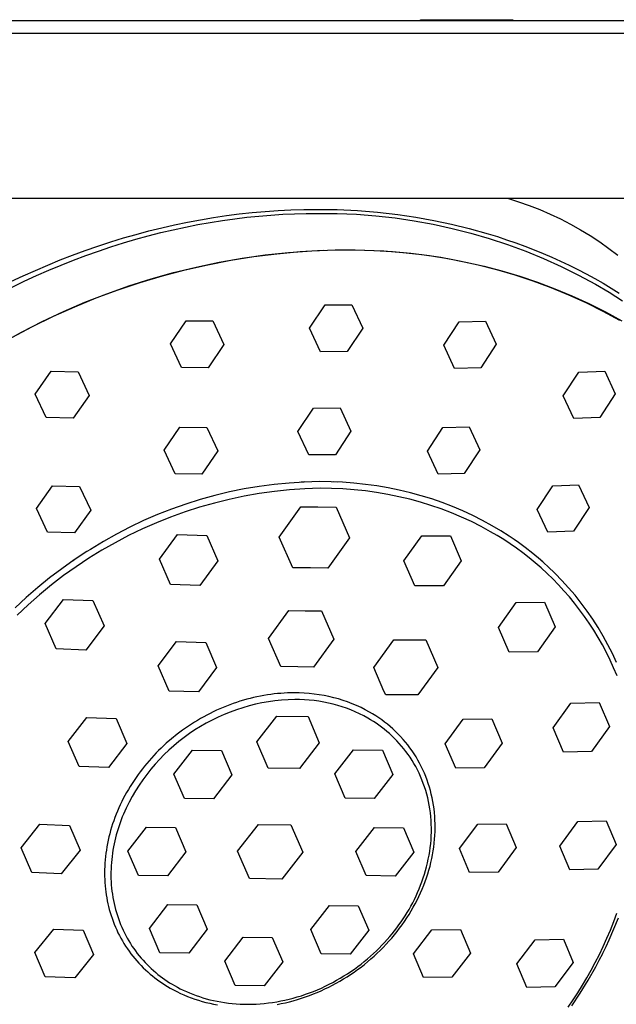
# Model space of a CAD drawing. Units: millimetres. Extents: x -560 to 455, y -1111 to 1182.
# Drawn here: x 379 to 425, y 997 to 1073 of the extents above; entities that cross this region are included whole.
import ezdxf

# ---------------------------------------------------------------- set-up
doc = ezdxf.new("R2010")
doc.units = ezdxf.units.MM
doc.header["$MEASUREMENT"] = 0
doc.layers.add('Default', color=7, linetype='Continuous', true_color=0x000000)

msp = doc.modelspace()

# ---------------------------------------------------------------- linework, layer by layer
at = {"layer": 'Default', "color": 7, "true_color": 0xffffff}
for p, q in [((225.907, 1073.165), (454.334, 1073.165)), ((410.029, 1073.165), (410.03, 1073.233)), ((410.03, 1073.233), (417.132, 1073.233)), ((417.132, 1073.233), (417.133, 1073.165)), ((455.334, 1072.165), (224.907, 1072.165)), ((224.907, 1059.465), (455.334, 1059.465)), ((416.736, 1059.465), (417.572, 1059.204)), ((417.572, 1059.204), (418.398, 1058.915)), ((418.398, 1058.915), (419.214, 1058.597)), ((393.083, 1057.815), (394.089, 1057.984)), ((394.089, 1057.984), (395.076, 1058.13)), ((395.076, 1058.13), (396.067, 1058.257)), ((395.715, 1057.888), (396.65, 1058.001)), ((396.067, 1058.257), (397.059, 1058.366)), ((396.65, 1058.001), (397.579, 1058.095)), ((397.059, 1058.366), (398.054, 1058.455)), ((397.579, 1058.095), (398.502, 1058.172)), ((398.054, 1058.455), (399.05, 1058.525)), ((398.502, 1058.172), (399.418, 1058.232)), ((399.05, 1058.525), (400.047, 1058.575)), ((399.418, 1058.232), (400.327, 1058.274)), ((400.047, 1058.575), (401.045, 1058.605)), ((400.327, 1058.274), (401.229, 1058.299)), ((401.045, 1058.605), (402.044, 1058.615)), ((401.229, 1058.299), (402.122, 1058.307)), ((402.044, 1058.615), (403.606, 1058.59)), ((402.122, 1058.307), (403.611, 1058.296)), ((403.606, 1058.59), (405.167, 1058.514)), ((403.611, 1058.296), (405.099, 1058.233)), ((405.099, 1058.233), (406.583, 1058.119)), ((405.167, 1058.514), (406.725, 1058.388)), ((406.583, 1058.119), (408.063, 1057.953)), ((406.725, 1058.388), (408.277, 1058.21)), ((408.277, 1058.21), (409.667, 1058.006)), ((409.667, 1058.006), (411.049, 1057.759)), ((419.214, 1058.597), (420.018, 1058.251)), ((420.018, 1058.251), (420.81, 1057.877)), ((390.089, 1057.195), (391.083, 1057.42)), ((390.974, 1057.045), (391.929, 1057.251)), ((391.083, 1057.42), (392.081, 1057.627)), ((391.929, 1057.251), (392.881, 1057.439)), ((392.081, 1057.627), (393.083, 1057.815)), ((392.881, 1057.439), (393.83, 1057.607)), ((393.83, 1057.607), (394.775, 1057.757)), ((394.775, 1057.757), (395.715, 1057.888)), ((408.063, 1057.953), (409.536, 1057.737)), ((409.536, 1057.737), (411.001, 1057.469)), ((411.001, 1057.469), (412.456, 1057.151)), ((411.049, 1057.759), (412.423, 1057.469)), ((412.423, 1057.469), (413.787, 1057.136)), ((420.81, 1057.877), (421.588, 1057.475)), ((421.588, 1057.475), (422.351, 1057.047)), ((387.134, 1056.407), (388.114, 1056.688)), ((388.095, 1056.311), (389.056, 1056.575)), ((388.114, 1056.688), (389.099, 1056.95)), ((389.056, 1056.575), (390.016, 1056.82)), ((389.099, 1056.95), (390.089, 1057.195)), ((390.016, 1056.82), (390.974, 1057.045)), ((412.456, 1057.151), (413.899, 1056.782)), ((413.787, 1057.136), (415.233, 1056.731)), ((413.899, 1056.782), (415.328, 1056.364)), ((415.233, 1056.731), (415.951, 1056.51)), ((415.951, 1056.51), (416.664, 1056.276)), ((422.351, 1057.047), (423.1, 1056.593)), ((423.1, 1056.593), (423.832, 1056.112)), ((384.197, 1055.447), (385.175, 1055.787)), ((385.175, 1055.787), (386.159, 1056.108)), ((385.212, 1055.403), (386.173, 1055.725)), ((386.159, 1056.108), (387.134, 1056.407)), ((386.173, 1055.725), (387.134, 1056.028)), ((387.134, 1056.028), (388.095, 1056.311)), ((415.328, 1056.364), (416.742, 1055.897)), ((416.664, 1056.276), (417.374, 1056.03)), ((416.742, 1055.897), (418.138, 1055.381)), ((417.374, 1056.03), (418.078, 1055.771)), ((418.078, 1055.771), (418.778, 1055.499)), ((423.832, 1056.112), (424.546, 1055.607)), ((382.26, 1054.714), (383.225, 1055.089)), ((383.225, 1055.089), (384.197, 1055.447)), ((383.296, 1054.701), (384.253, 1055.062)), ((384.253, 1055.062), (385.212, 1055.403)), ((395.406, 1054.689), (397.179, 1054.972)), ((396.284, 1054.847), (398.067, 1055.098)), ((397.179, 1054.972), (398.96, 1055.197)), ((398.067, 1055.098), (399.858, 1055.289)), ((398.96, 1055.197), (400.748, 1055.363)), ((399.858, 1055.289), (401.654, 1055.421)), ((400.748, 1055.363), (402.54, 1055.471)), ((401.654, 1055.421), (403.454, 1055.493)), ((403.454, 1055.493), (405.003, 1055.49)), ((405.003, 1055.49), (406.434, 1055.453)), ((405.741, 1055.47), (407.208, 1055.409)), ((406.434, 1055.453), (407.863, 1055.369)), ((407.208, 1055.409), (408.672, 1055.297)), ((407.863, 1055.369), (409.288, 1055.237)), ((408.672, 1055.297), (410.131, 1055.134)), ((409.288, 1055.237), (410.708, 1055.057)), ((410.131, 1055.134), (411.584, 1054.92)), ((410.708, 1055.057), (412.121, 1054.83)), ((418.138, 1055.381), (419.516, 1054.817)), ((418.778, 1055.499), (419.473, 1055.215)), ((419.473, 1055.215), (420.151, 1054.924)), ((424.546, 1055.607), (425.243, 1055.076)), ((380.352, 1053.912), (381.302, 1054.322)), ((381.302, 1054.322), (382.26, 1054.714)), ((381.39, 1053.922), (382.341, 1054.321)), ((382.341, 1054.321), (383.296, 1054.701)), ((391.893, 1053.949), (393.643, 1054.348)), ((392.747, 1054.167), (394.51, 1054.537)), ((393.643, 1054.348), (395.406, 1054.689)), ((394.51, 1054.537), (396.284, 1054.847)), ((411.584, 1054.92), (413.029, 1054.656)), ((412.121, 1054.83), (413.526, 1054.556)), ((413.029, 1054.656), (414.463, 1054.342)), ((413.526, 1054.556), (414.921, 1054.235)), ((414.463, 1054.342), (415.886, 1053.978)), ((414.921, 1054.235), (416.304, 1053.867)), ((419.516, 1054.817), (420.874, 1054.205)), ((420.151, 1054.924), (420.822, 1054.62)), ((420.822, 1054.62), (421.488, 1054.304)), ((420.874, 1054.205), (422.21, 1053.547)), ((421.488, 1054.304), (422.149, 1053.977)), ((378.473, 1053.041), (379.408, 1053.484)), ((379.408, 1053.484), (380.352, 1053.912)), ((379.501, 1053.067), (380.443, 1053.504)), ((380.443, 1053.504), (381.39, 1053.922)), ((388.436, 1052.98), (390.156, 1053.493)), ((389.263, 1053.254), (390.998, 1053.74)), ((390.156, 1053.493), (391.893, 1053.949)), ((390.998, 1053.74), (392.747, 1054.167)), ((415.886, 1053.978), (417.295, 1053.565)), ((416.304, 1053.867), (417.674, 1053.453)), ((417.295, 1053.565), (418.688, 1053.103)), ((417.674, 1053.453), (419.03, 1052.994)), ((422.149, 1053.977), (422.803, 1053.637)), ((422.21, 1053.547), (423.522, 1052.843)), ((422.803, 1053.637), (423.45, 1053.285)), ((378.564, 1052.611), (379.501, 1053.067)), ((385.848, 1052.11), (387.546, 1052.71)), ((386.733, 1052.411), (388.436, 1052.98)), ((387.546, 1052.71), (389.263, 1053.254)), ((418.688, 1053.103), (420.065, 1052.593)), ((419.03, 1052.994), (420.369, 1052.49)), ((423.45, 1053.285), (424.091, 1052.922)), ((423.522, 1052.843), (424.57, 1052.225)), ((424.091, 1052.922), (424.726, 1052.546)), ((384.171, 1051.454), (385.848, 1052.11)), ((385.049, 1051.786), (386.733, 1052.411)), ((420.065, 1052.593), (421.423, 1052.035)), ((420.369, 1052.49), (421.691, 1051.941)), ((421.423, 1052.035), (422.762, 1051.43)), ((421.691, 1051.941), (422.994, 1051.349)), ((424.57, 1052.225), (425.598, 1051.572)), ((424.726, 1052.546), (425.343, 1052.164)), ((382.517, 1050.742), (384.171, 1051.454)), ((383.388, 1051.106), (385.049, 1051.786)), ((401.484, 1049.444), (402.689, 1051.251)), ((402.689, 1051.251), (404.734, 1051.262)), ((404.734, 1051.262), (405.573, 1049.466)), ((422.762, 1051.43), (424.078, 1050.779)), ((422.994, 1051.349), (424.276, 1050.713)), ((380.887, 1049.975), (382.517, 1050.742)), ((381.749, 1050.372), (383.388, 1051.106)), ((424.078, 1050.779), (425.37, 1050.083)), ((424.276, 1050.713), (425.537, 1050.034)), ((379.284, 1049.155), (380.887, 1049.975)), ((380.136, 1049.584), (381.749, 1050.372)), ((390.754, 1048.24), (391.972, 1050.028)), ((391.972, 1050.028), (394.038, 1050.01)), ((394.038, 1050.01), (394.886, 1048.201)), ((411.818, 1048.136), (413.014, 1049.955)), ((413.014, 1049.955), (415.037, 1049.996)), ((415.037, 1049.996), (415.863, 1048.219)), ((377.709, 1048.282), (379.284, 1049.155)), ((378.549, 1048.744), (380.136, 1049.584)), ((402.327, 1047.644), (401.484, 1049.444)), ((405.573, 1049.466), (404.372, 1047.655)), ((391.605, 1046.429), (390.754, 1048.24)), ((394.886, 1048.201), (393.672, 1046.409)), ((412.648, 1046.355), (411.818, 1048.136)), ((415.863, 1048.219), (414.669, 1046.398)), ((404.372, 1047.655), (402.327, 1047.644)), ((380.328, 1044.373), (381.563, 1046.137)), ((381.563, 1046.137), (383.648, 1046.092)), ((383.648, 1046.092), (384.5, 1044.278)), ((393.672, 1046.409), (391.605, 1046.429)), ((414.669, 1046.398), (412.648, 1046.355)), ((421.03, 1044.247), (422.223, 1046.071)), ((422.223, 1046.071), (424.227, 1046.138)), ((424.227, 1046.138), (425.036, 1044.385)), ((381.18, 1042.559), (380.328, 1044.373)), ((425.036, 1044.385), (423.843, 1042.561)), ((384.5, 1044.278), (383.268, 1042.51)), ((421.842, 1042.49), (421.03, 1044.247)), ((400.579, 1041.494), (401.784, 1043.3)), ((401.784, 1043.3), (403.829, 1043.311)), ((403.829, 1043.311), (404.668, 1041.516)), ((383.268, 1042.51), (381.18, 1042.559)), ((423.843, 1042.561), (421.842, 1042.49)), ((390.268, 1040.042), (391.489, 1041.825)), ((391.489, 1041.825), (393.558, 1041.801)), ((393.558, 1041.801), (394.408, 1039.992)), ((401.422, 1039.693), (400.579, 1041.494)), ((404.668, 1041.516), (403.466, 1039.704)), ((410.556, 1039.973), (411.751, 1041.793)), ((411.751, 1041.793), (413.771, 1041.838)), ((413.771, 1041.838), (414.593, 1040.067)), ((391.119, 1038.229), (390.268, 1040.042)), ((394.408, 1039.992), (393.191, 1038.202)), ((411.383, 1038.195), (410.556, 1039.973)), ((414.593, 1040.067), (413.4, 1038.244)), ((403.466, 1039.704), (401.422, 1039.693)), ((413.4, 1038.244), (411.383, 1038.195)), ((393.191, 1038.202), (391.119, 1038.229)), ((399.907, 1037.52), (398.749, 1037.407)), ((401.069, 1037.593), (399.907, 1037.52)), ((401.107, 1037.603), (400.825, 1037.591)), ((402.232, 1037.625), (401.069, 1037.593)), ((402.25, 1037.625), (402.232, 1037.625)), ((403.135, 1037.614), (402.25, 1037.625)), ((404.019, 1037.574), (403.135, 1037.614)), ((403.628, 1037.593), (403.353, 1037.604)), ((404.901, 1037.508), (404.019, 1037.574)), ((405.78, 1037.413), (404.901, 1037.508)), ((380.428, 1035.555), (381.671, 1037.308)), ((381.671, 1037.308), (383.763, 1037.253)), ((383.763, 1037.253), (384.616, 1035.44)), ((395.307, 1036.829), (394.175, 1036.557)), ((396.447, 1037.061), (395.307, 1036.829)), ((397.595, 1037.254), (396.447, 1037.061)), ((398.749, 1037.407), (397.595, 1037.254)), ((398.77, 1036.868), (397.602, 1036.704)), ((399.942, 1036.991), (398.77, 1036.868)), ((401.119, 1037.074), (399.942, 1036.991)), ((402.297, 1037.117), (401.119, 1037.074)), ((403.17, 1037.105), (402.297, 1037.117)), ((404.042, 1037.067), (403.17, 1037.105)), ((404.913, 1037.001), (404.042, 1037.067)), ((405.781, 1036.907), (404.913, 1037.001)), ((406.657, 1037.291), (405.78, 1037.413)), ((406.645, 1036.787), (405.781, 1036.907)), ((407.506, 1036.64), (406.645, 1036.787)), ((407.529, 1037.142), (406.657, 1037.291)), ((408.396, 1036.966), (407.529, 1037.142)), ((409.257, 1036.762), (408.396, 1036.966)), ((410.079, 1036.54), (409.257, 1036.762)), ((419.023, 1035.468), (420.215, 1037.292)), ((420.215, 1037.292), (422.212, 1037.369)), ((422.212, 1037.369), (423.013, 1035.627)), ((393.053, 1036.246), (391.943, 1035.896)), ((394.142, 1035.974), (393.008, 1035.652)), ((394.175, 1036.557), (393.053, 1036.246)), ((395.287, 1036.257), (394.142, 1035.974)), ((396.441, 1036.501), (395.287, 1036.257)), ((397.602, 1036.704), (396.441, 1036.501)), ((408.361, 1036.466), (407.506, 1036.64)), ((409.211, 1036.265), (408.361, 1036.466)), ((410.023, 1036.046), (409.211, 1036.265)), ((410.826, 1035.799), (410.023, 1036.046)), ((410.893, 1036.29), (410.079, 1036.54)), ((411.699, 1036.012), (410.893, 1036.29)), ((412.494, 1035.708), (411.699, 1036.012)), ((381.28, 1033.743), (380.428, 1035.555)), ((384.616, 1035.44), (383.376, 1033.682)), ((390.846, 1035.508), (389.762, 1035.083)), ((391.886, 1035.291), (390.776, 1034.892)), ((391.943, 1035.896), (390.846, 1035.508)), ((393.008, 1035.652), (391.886, 1035.291)), ((399.14, 1033.358), (400.811, 1035.69)), ((400.811, 1035.69), (402.126, 1035.672)), ((402.126, 1035.672), (403.521, 1035.656)), ((403.521, 1035.656), (404.56, 1033.29)), ((411.621, 1035.525), (410.826, 1035.799)), ((412.406, 1035.224), (411.621, 1035.525)), ((413.181, 1034.898), (412.406, 1035.224)), ((413.279, 1035.377), (412.494, 1035.708)), ((414.052, 1035.019), (413.279, 1035.377)), ((419.827, 1033.722), (419.023, 1035.468)), ((423.013, 1035.627), (421.82, 1033.805)), ((388.695, 1034.62), (387.643, 1034.12)), ((389.681, 1034.455), (388.602, 1033.98)), ((389.762, 1035.083), (388.695, 1034.62)), ((390.776, 1034.892), (389.681, 1034.455)), ((413.944, 1034.545), (413.181, 1034.898)), ((414.695, 1034.167), (413.944, 1034.545)), ((414.813, 1034.636), (414.052, 1035.019)), ((415.561, 1034.227), (414.813, 1034.636)), ((383.376, 1033.682), (381.28, 1033.743)), ((387.643, 1034.12), (386.61, 1033.584)), ((388.602, 1033.98), (387.539, 1033.469)), ((415.432, 1033.763), (414.695, 1034.167)), ((415.938, 1033.466), (415.432, 1033.763)), ((416.213, 1033.84), (415.561, 1034.227)), ((416.853, 1033.433), (416.213, 1033.84)), ((421.82, 1033.805), (419.827, 1033.722)), ((385.596, 1033.013), (384.602, 1032.407)), ((386.495, 1032.921), (385.47, 1032.338)), ((386.61, 1033.584), (385.596, 1033.013)), ((387.539, 1033.469), (386.495, 1032.921)), ((389.909, 1031.643), (391.3, 1033.541)), ((391.3, 1033.541), (393.553, 1033.481)), ((393.553, 1033.481), (394.416, 1031.523)), ((400.179, 1030.992), (399.14, 1033.358)), ((404.56, 1033.29), (402.889, 1030.958)), ((408.751, 1031.525), (410.119, 1033.455)), ((410.119, 1033.455), (412.327, 1033.459)), ((412.327, 1033.459), (413.168, 1031.532)), ((416.439, 1033.154), (415.938, 1033.466)), ((416.935, 1032.827), (416.439, 1033.154)), ((417.479, 1033.005), (416.853, 1033.433)), ((417.476, 1033.006), (417.267, 1033.152)), ((418.092, 1032.557), (417.479, 1033.005)), ((384.327, 1032.233), (383.345, 1031.589)), ((384.602, 1032.407), (384.327, 1032.233)), ((385.47, 1032.338), (384.466, 1031.72)), ((417.425, 1032.486), (416.935, 1032.827)), ((417.91, 1032.13), (417.425, 1032.486)), ((418.691, 1032.087), (418.092, 1032.557)), ((383.345, 1031.589), (382.385, 1030.911)), ((383.336, 1031.578), (383.092, 1031.409)), ((384.466, 1031.72), (383.484, 1031.068)), ((390.771, 1029.685), (389.909, 1031.643)), ((394.416, 1031.523), (393.025, 1029.625)), ((409.591, 1029.599), (408.751, 1031.525)), ((413.168, 1031.532), (411.8, 1029.602)), ((418.388, 1031.759), (417.91, 1032.13)), ((418.858, 1031.373), (418.388, 1031.759)), ((419.276, 1031.597), (418.691, 1032.087)), ((419.456, 1031.438), (419.267, 1031.603)), ((419.845, 1031.087), (419.276, 1031.597)), ((382.385, 1030.911), (381.449, 1030.202)), ((383.484, 1031.068), (382.524, 1030.382)), ((401.554, 1030.974), (400.179, 1030.992)), ((402.889, 1030.958), (401.554, 1030.974)), ((419.321, 1030.972), (418.858, 1031.373)), ((419.775, 1030.556), (419.321, 1030.972)), ((420.395, 1030.558), (419.845, 1031.087)), ((381.449, 1030.202), (380.537, 1029.461)), ((382.524, 1030.382), (381.589, 1029.664)), ((420.22, 1030.126), (419.775, 1030.556)), ((420.656, 1029.681), (420.22, 1030.126)), ((420.928, 1030.011), (420.395, 1030.558)), ((421.442, 1029.446), (420.928, 1030.011)), ((380.537, 1029.461), (379.651, 1028.69)), ((381.589, 1029.664), (380.679, 1028.914)), ((393.025, 1029.625), (390.771, 1029.685)), ((411.8, 1029.602), (409.591, 1029.599)), ((421.081, 1029.221), (420.656, 1029.681)), ((421.495, 1028.747), (421.081, 1029.221)), ((421.936, 1028.865), (421.442, 1029.446)), ((379.651, 1028.69), (378.791, 1027.89)), ((380.679, 1028.914), (379.796, 1028.133)), ((381.106, 1026.685), (382.517, 1028.554)), ((382.517, 1028.554), (384.79, 1028.467)), ((384.79, 1028.467), (385.651, 1026.511)), ((421.897, 1028.259), (421.495, 1028.747)), ((422.41, 1028.267), (421.936, 1028.865)), ((379.796, 1028.133), (378.939, 1027.323)), ((398.305, 1025.545), (399.881, 1027.692)), ((399.881, 1027.692), (401.134, 1027.675)), ((401.134, 1027.675), (402.407, 1027.661)), ((402.407, 1027.661), (403.356, 1025.482)), ((416.036, 1026.384), (417.405, 1028.313)), ((417.405, 1028.313), (419.594, 1028.344)), ((419.594, 1028.344), (420.413, 1026.446)), ((422.288, 1027.757), (421.897, 1028.259)), ((422.666, 1027.241), (422.288, 1027.757)), ((422.864, 1027.653), (422.41, 1028.267)), ((423.297, 1027.024), (422.864, 1027.653)), ((423.031, 1026.711), (422.666, 1027.241)), ((423.709, 1026.381), (423.297, 1027.024)), ((381.967, 1024.729), (381.106, 1026.685)), ((385.651, 1026.511), (384.24, 1024.642)), ((416.856, 1024.486), (416.036, 1026.384)), ((420.413, 1026.446), (419.044, 1024.517)), ((423.381, 1026.169), (423.031, 1026.711)), ((423.718, 1025.613), (423.381, 1026.169)), ((424.099, 1025.725), (423.709, 1026.381)), ((399.254, 1023.366), (398.305, 1025.545)), ((403.356, 1025.482), (401.78, 1023.334)), ((406.424, 1023.308), (407.972, 1025.434)), ((407.972, 1025.434), (409.904, 1025.434)), ((409.904, 1025.434), (410.44, 1025.434)), ((410.44, 1025.434), (411.36, 1023.309)), ((424.039, 1025.045), (423.718, 1025.613)), ((424.466, 1025.056), (424.099, 1025.725)), ((384.24, 1024.642), (381.967, 1024.729)), ((389.819, 1023.42), (391.226, 1025.296)), ((391.226, 1025.296), (393.477, 1025.239)), ((393.477, 1025.239), (394.321, 1023.307)), ((424.346, 1024.465), (424.039, 1025.045)), ((424.81, 1024.374), (424.466, 1025.056)), ((419.044, 1024.517), (416.856, 1024.486)), ((424.636, 1023.874), (424.346, 1024.465)), ((424.91, 1023.271), (424.636, 1023.874)), ((425.131, 1023.682), (424.81, 1024.374)), ((390.663, 1021.488), (389.819, 1023.42)), ((394.321, 1023.307), (392.914, 1021.432)), ((400.563, 1023.348), (399.254, 1023.366)), ((401.78, 1023.334), (400.563, 1023.348)), ((407.214, 1021.482), (406.424, 1023.308)), ((411.36, 1023.309), (409.811, 1021.182)), ((425.168, 1022.657), (424.91, 1023.271)), ((392.914, 1021.432), (390.663, 1021.488)), ((396.377, 1020.777), (396.117, 1020.698)), ((396.638, 1020.851), (396.377, 1020.777)), ((396.9, 1020.92), (396.638, 1020.851)), ((397.164, 1020.984), (396.9, 1020.92)), ((397.429, 1021.043), (397.164, 1020.984)), ((397.695, 1021.097), (397.429, 1021.043)), ((397.962, 1021.146), (397.695, 1021.097)), ((398.23, 1021.189), (397.962, 1021.146)), ((398.486, 1021.226), (398.23, 1021.189)), ((398.743, 1021.258), (398.486, 1021.226)), ((399, 1021.285), (398.743, 1021.258)), ((399.318, 1020.782), (398.813, 1020.729)), ((399.257, 1021.308), (399, 1021.285)), ((399.515, 1021.325), (399.257, 1021.308)), ((399.826, 1020.819), (399.318, 1020.782)), ((399.774, 1021.338), (399.515, 1021.325)), ((400.032, 1021.346), (399.774, 1021.338)), ((400.334, 1020.838), (399.826, 1020.819)), ((400.291, 1021.349), (400.032, 1021.346)), ((400.677, 1021.344), (400.291, 1021.349)), ((400.708, 1020.833), (400.334, 1020.838)), ((401.063, 1021.327), (400.677, 1021.344)), ((401.082, 1020.816), (400.708, 1020.833)), ((401.448, 1021.298), (401.063, 1021.327)), ((401.455, 1020.788), (401.082, 1020.816)), ((401.832, 1021.256), (401.448, 1021.298)), ((401.828, 1020.748), (401.455, 1020.788)), ((402.214, 1021.203), (401.832, 1021.256)), ((402.595, 1021.138), (402.214, 1021.203)), ((402.974, 1021.061), (402.595, 1021.138)), ((403.349, 1020.972), (402.974, 1021.061)), ((403.708, 1020.875), (403.349, 1020.972)), ((404.064, 1020.766), (403.708, 1020.875)), ((407.343, 1021.182), (407.214, 1021.482)), ((409.811, 1021.182), (407.343, 1021.182)), ((394.562, 1020.116), (394.31, 1020.002)), ((394.817, 1020.224), (394.562, 1020.116)), ((395.073, 1020.329), (394.817, 1020.224)), ((395.332, 1020.428), (395.073, 1020.329)), ((395.592, 1020.523), (395.332, 1020.428)), ((395.845, 1020.043), (395.367, 1019.869)), ((395.854, 1020.613), (395.592, 1020.523)), ((396.329, 1020.2), (395.845, 1020.043)), ((396.117, 1020.698), (395.854, 1020.613)), ((396.818, 1020.34), (396.329, 1020.2)), ((397.311, 1020.463), (396.818, 1020.34)), ((397.809, 1020.569), (397.311, 1020.463)), ((398.309, 1020.657), (397.809, 1020.569)), ((398.813, 1020.729), (398.309, 1020.657)), ((402.198, 1020.696), (401.828, 1020.748)), ((402.567, 1020.633), (402.198, 1020.696)), ((402.934, 1020.558), (402.567, 1020.633)), ((403.299, 1020.472), (402.934, 1020.558)), ((403.646, 1020.378), (403.299, 1020.472)), ((403.991, 1020.272), (403.646, 1020.378)), ((404.332, 1020.155), (403.991, 1020.272)), ((404.415, 1020.645), (404.064, 1020.766)), ((404.669, 1020.026), (404.332, 1020.155)), ((404.763, 1020.512), (404.415, 1020.645)), ((405.001, 1019.886), (404.669, 1020.026)), ((405.105, 1020.367), (404.763, 1020.512)), ((405.443, 1020.211), (405.105, 1020.367)), ((405.775, 1020.044), (405.443, 1020.211)), ((406.102, 1019.866), (405.775, 1020.044)), ((420.243, 1018.642), (421.622, 1020.556)), ((421.622, 1020.556), (423.797, 1020.606)), ((423.797, 1020.606), (424.593, 1018.74)), ((382.881, 1017.591), (384.308, 1019.439)), ((384.308, 1019.439), (386.573, 1019.362)), ((386.573, 1019.362), (387.412, 1017.438)), ((393.08, 1019.367), (392.841, 1019.227)), ((393.321, 1019.503), (393.08, 1019.367)), ((393.565, 1019.634), (393.321, 1019.503)), ((393.811, 1019.761), (393.565, 1019.634)), ((394.059, 1019.884), (393.811, 1019.761)), ((394.431, 1019.473), (393.973, 1019.251)), ((394.31, 1020.002), (394.059, 1019.884)), ((394.896, 1019.679), (394.431, 1019.473)), ((395.367, 1019.869), (394.896, 1019.679)), ((397.419, 1017.563), (398.959, 1019.557)), ((398.959, 1019.557), (401.365, 1019.528)), ((401.365, 1019.528), (402.231, 1017.505)), ((405.328, 1019.735), (405.001, 1019.886)), ((405.65, 1019.572), (405.328, 1019.735)), ((405.966, 1019.399), (405.65, 1019.572)), ((406.183, 1019.272), (405.966, 1019.399)), ((406.341, 1019.725), (406.102, 1019.866)), ((406.398, 1019.138), (406.183, 1019.272)), ((406.577, 1019.578), (406.341, 1019.725)), ((406.808, 1019.424), (406.577, 1019.578)), ((407.035, 1019.264), (406.808, 1019.424)), ((407.258, 1019.098), (407.035, 1019.264)), ((411.935, 1017.414), (413.326, 1019.311)), ((413.326, 1019.311), (415.522, 1019.332)), ((415.522, 1019.332), (416.325, 1017.456)), ((392.14, 1018.782), (391.698, 1018.473)), ((392.371, 1018.934), (392.14, 1018.782)), ((392.605, 1019.083), (392.371, 1018.934)), ((392.841, 1019.227), (392.605, 1019.083)), ((393.083, 1018.76), (392.651, 1018.492)), ((393.524, 1019.014), (393.083, 1018.76)), ((393.973, 1019.251), (393.524, 1019.014)), ((406.611, 1018.998), (406.398, 1019.138)), ((406.821, 1018.852), (406.611, 1018.998)), ((407.029, 1018.699), (406.821, 1018.852)), ((407.234, 1018.54), (407.029, 1018.699)), ((407.435, 1018.374), (407.234, 1018.54)), ((407.476, 1018.926), (407.258, 1019.098)), ((407.689, 1018.748), (407.476, 1018.926)), ((407.897, 1018.563), (407.689, 1018.748)), ((408.103, 1018.371), (407.897, 1018.563)), ((421.039, 1016.776), (420.243, 1018.642)), ((424.593, 1018.74), (423.214, 1016.826)), ((390.847, 1017.81), (390.439, 1017.457)), ((391.267, 1018.149), (390.847, 1017.81)), ((391.698, 1018.473), (391.267, 1018.149)), ((391.816, 1017.912), (391.414, 1017.6)), ((392.228, 1018.209), (391.816, 1017.912)), ((392.651, 1018.492), (392.228, 1018.209)), ((407.634, 1018.203), (407.435, 1018.374)), ((407.828, 1018.024), (407.634, 1018.203)), ((408.019, 1017.84), (407.828, 1018.024)), ((408.206, 1017.649), (408.019, 1017.84)), ((408.302, 1018.174), (408.103, 1018.371)), ((408.496, 1017.97), (408.302, 1018.174)), ((408.684, 1017.762), (408.496, 1017.97)), ((408.866, 1017.548), (408.684, 1017.762)), ((383.719, 1015.667), (382.881, 1017.591)), ((387.412, 1017.438), (385.984, 1015.591)), ((390.044, 1017.091), (389.852, 1016.902)), ((390.439, 1017.457), (390.044, 1017.091)), ((391.023, 1017.275), (390.644, 1016.936)), ((391.414, 1017.6), (391.023, 1017.275)), ((398.286, 1015.54), (397.419, 1017.563)), ((402.231, 1017.505), (400.692, 1015.511)), ((408.388, 1017.452), (408.206, 1017.649)), ((408.566, 1017.249), (408.388, 1017.452)), ((408.739, 1017.039), (408.566, 1017.249)), ((408.906, 1016.824), (408.739, 1017.039)), ((409.042, 1017.328), (408.866, 1017.548)), ((409.212, 1017.104), (409.042, 1017.328)), ((409.375, 1016.876), (409.212, 1017.104)), ((412.738, 1015.538), (411.935, 1017.414)), ((416.325, 1017.456), (414.934, 1015.559)), ((389.294, 1016.317), (389.115, 1016.115)), ((389.476, 1016.515), (389.294, 1016.317)), ((389.662, 1016.71), (389.476, 1016.515)), ((389.921, 1016.221), (389.579, 1015.845)), ((389.852, 1016.902), (389.662, 1016.71)), ((390.276, 1016.585), (389.921, 1016.221)), ((390.644, 1016.936), (390.276, 1016.585)), ((391.033, 1015.072), (392.46, 1016.92)), ((392.46, 1016.92), (394.69, 1016.893)), ((394.69, 1016.893), (395.494, 1015.017)), ((403.432, 1015.109), (404.859, 1016.957)), ((404.859, 1016.957), (407.089, 1016.93)), ((407.089, 1016.93), (407.892, 1015.055)), ((409.068, 1016.603), (408.906, 1016.824)), ((409.224, 1016.376), (409.068, 1016.603)), ((409.375, 1016.143), (409.224, 1016.376)), ((409.531, 1016.642), (409.375, 1016.876)), ((409.681, 1016.404), (409.531, 1016.642)), ((409.824, 1016.161), (409.681, 1016.404)), ((423.214, 1016.826), (421.039, 1016.776)), ((385.984, 1015.591), (383.719, 1015.667)), ((388.595, 1015.485), (388.428, 1015.268)), ((388.765, 1015.699), (388.595, 1015.485)), ((388.939, 1015.91), (388.765, 1015.699)), ((389.115, 1016.115), (388.939, 1015.91)), ((389.579, 1015.845), (389.25, 1015.457)), ((400.692, 1015.511), (398.286, 1015.54)), ((409.519, 1015.905), (409.375, 1016.143)), ((409.657, 1015.661), (409.519, 1015.905)), ((409.788, 1015.412), (409.657, 1015.661)), ((409.96, 1015.915), (409.824, 1016.161)), ((410.088, 1015.665), (409.96, 1015.915)), ((410.21, 1015.411), (410.088, 1015.665)), ((414.934, 1015.559), (412.738, 1015.538)), ((388.107, 1014.824), (387.953, 1014.598)), ((388.266, 1015.048), (388.107, 1014.824)), ((388.428, 1015.268), (388.266, 1015.048)), ((388.934, 1015.059), (388.633, 1014.649)), ((389.25, 1015.457), (388.934, 1015.059)), ((391.836, 1013.197), (391.033, 1015.072)), ((395.494, 1015.017), (394.066, 1013.169)), ((404.235, 1013.234), (403.432, 1015.109)), ((407.892, 1015.055), (406.465, 1013.207)), ((409.913, 1015.159), (409.788, 1015.412)), ((410.03, 1014.9), (409.913, 1015.159)), ((410.141, 1014.637), (410.03, 1014.9)), ((410.325, 1015.154), (410.21, 1015.411)), ((410.432, 1014.894), (410.325, 1015.154)), ((410.533, 1014.627), (410.432, 1014.894)), ((387.658, 1014.138), (387.519, 1013.907)), ((387.803, 1014.369), (387.658, 1014.138)), ((387.953, 1014.598), (387.803, 1014.369)), ((388.346, 1014.23), (388.073, 1013.8)), ((388.633, 1014.649), (388.346, 1014.23)), ((410.244, 1014.37), (410.141, 1014.637)), ((410.339, 1014.098), (410.244, 1014.37)), ((410.427, 1013.823), (410.339, 1014.098)), ((410.626, 1014.358), (410.533, 1014.627)), ((410.712, 1014.086), (410.626, 1014.358)), ((410.79, 1013.811), (410.712, 1014.086)), ((387.13, 1013.202), (387.01, 1012.962)), ((387.255, 1013.44), (387.13, 1013.202)), ((387.385, 1013.675), (387.255, 1013.44)), ((387.519, 1013.907), (387.385, 1013.675)), ((387.816, 1013.362), (387.574, 1012.915)), ((388.073, 1013.8), (387.816, 1013.362)), ((394.066, 1013.169), (391.836, 1013.197)), ((406.465, 1013.207), (404.235, 1013.234)), ((410.507, 1013.544), (410.427, 1013.823)), ((410.58, 1013.262), (410.507, 1013.544)), ((410.644, 1012.976), (410.58, 1013.262)), ((410.861, 1013.535), (410.79, 1013.811)), ((410.924, 1013.256), (410.861, 1013.535)), ((410.979, 1012.976), (410.924, 1013.256)), ((386.782, 1012.475), (386.676, 1012.229)), ((386.894, 1012.72), (386.782, 1012.475)), ((387.01, 1012.962), (386.894, 1012.72)), ((387.347, 1012.459), (387.136, 1011.997)), ((387.574, 1012.915), (387.347, 1012.459)), ((410.7, 1012.688), (410.644, 1012.976)), ((410.748, 1012.398), (410.7, 1012.688)), ((411.027, 1012.695), (410.979, 1012.976)), ((411.068, 1012.406), (411.027, 1012.695)), ((386.482, 1011.741), (386.393, 1011.494)), ((386.577, 1011.986), (386.482, 1011.741)), ((386.676, 1012.229), (386.577, 1011.986)), ((387.047, 1011.777), (386.96, 1011.555)), ((387.136, 1011.997), (387.047, 1011.777)), ((410.788, 1012.105), (410.748, 1012.398)), ((410.82, 1011.81), (410.788, 1012.105)), ((410.843, 1011.514), (410.82, 1011.81)), ((411.101, 1012.115), (411.068, 1012.406)), ((411.126, 1011.824), (411.101, 1012.115)), ((411.144, 1011.532), (411.126, 1011.824)), ((379.252, 1009.395), (380.7, 1011.214)), ((380.7, 1011.214), (382.971, 1011.13)), ((382.971, 1011.13), (383.794, 1009.227)), ((386.228, 1010.996), (386.154, 1010.744)), ((386.308, 1011.246), (386.228, 1010.996)), ((386.393, 1011.494), (386.308, 1011.246)), ((386.8, 1011.105), (386.726, 1010.876)), ((386.878, 1011.331), (386.8, 1011.105)), ((386.96, 1011.555), (386.878, 1011.331)), ((387.488, 1009.142), (388.915, 1010.99)), ((388.915, 1010.99), (391.145, 1010.962)), ((391.145, 1010.962), (391.948, 1009.087)), ((395.936, 1009.133), (397.54, 1011.21)), ((397.54, 1011.21), (400.046, 1011.179)), ((400.046, 1011.179), (400.948, 1009.072)), ((405.05, 1009.13), (406.477, 1010.978)), ((406.477, 1010.978), (408.707, 1010.951)), ((408.707, 1010.951), (409.51, 1009.076)), ((410.858, 1011.216), (410.843, 1011.514)), ((410.865, 1010.917), (410.858, 1011.216)), ((410.864, 1010.618), (410.865, 1010.917)), ((411.153, 1011.24), (411.144, 1011.532)), ((411.15, 1010.655), (411.156, 1010.948)), ((411.156, 1010.948), (411.153, 1011.24)), ((413.031, 1009.354), (414.437, 1011.231)), ((414.437, 1011.231), (416.626, 1011.261)), ((416.626, 1011.261), (417.41, 1009.413)), ((420.755, 1009.533), (422.151, 1011.424)), ((422.151, 1011.424), (424.322, 1011.48)), ((424.322, 1011.48), (425.096, 1009.646)), ((386.02, 1010.236), (385.963, 1009.987)), ((386.084, 1010.491), (386.02, 1010.236)), ((386.154, 1010.744), (386.084, 1010.491)), ((386.529, 1010.179), (386.472, 1009.943)), ((386.59, 1010.413), (386.529, 1010.179)), ((386.656, 1010.646), (386.59, 1010.413)), ((386.726, 1010.876), (386.656, 1010.646)), ((410.837, 1010.018), (410.854, 1010.318)), ((410.854, 1010.318), (410.864, 1010.618)), ((411.116, 1010.063), (411.137, 1010.363)), ((411.137, 1010.363), (411.15, 1010.655)), ((380.075, 1007.492), (379.252, 1009.395)), ((385.863, 1009.485), (385.822, 1009.233)), ((385.91, 1009.737), (385.863, 1009.485)), ((385.963, 1009.987), (385.91, 1009.737)), ((386.372, 1009.467), (386.33, 1009.227)), ((386.42, 1009.706), (386.372, 1009.467)), ((386.472, 1009.943), (386.42, 1009.706)), ((410.736, 1009.12), (410.777, 1009.419)), ((410.777, 1009.419), (410.811, 1009.718)), ((410.811, 1009.718), (410.837, 1010.018)), ((411.007, 1009.166), (411.051, 1009.464)), ((411.051, 1009.464), (411.088, 1009.763)), ((411.088, 1009.763), (411.116, 1010.063)), ((417.41, 1009.413), (416.003, 1007.536)), ((421.529, 1007.699), (420.755, 1009.533)), ((425.096, 1009.646), (423.699, 1007.755)), ((383.794, 1009.227), (382.346, 1007.408)), ((385.754, 1008.726), (385.729, 1008.471)), ((385.785, 1008.979), (385.754, 1008.726)), ((385.822, 1009.233), (385.785, 1008.979)), ((386.26, 1008.744), (386.232, 1008.501)), ((386.292, 1008.986), (386.26, 1008.744)), ((386.33, 1009.227), (386.292, 1008.986)), ((388.291, 1007.267), (387.488, 1009.142)), ((391.948, 1009.087), (390.521, 1007.239)), ((396.839, 1007.026), (395.936, 1009.133)), ((400.948, 1009.072), (399.345, 1006.996)), ((405.853, 1007.255), (405.05, 1009.13)), ((409.51, 1009.076), (408.083, 1007.228)), ((410.63, 1008.526), (410.687, 1008.823)), ((410.687, 1008.823), (410.736, 1009.12)), ((410.898, 1008.574), (410.956, 1008.869)), ((410.956, 1008.869), (411.007, 1009.166)), ((413.814, 1007.506), (413.031, 1009.354)), ((385.695, 1007.967), (385.686, 1007.718)), ((385.709, 1008.216), (385.695, 1007.967)), ((385.729, 1008.471), (385.709, 1008.216)), ((386.193, 1008.014), (386.181, 1007.769)), ((386.21, 1008.258), (386.193, 1008.014)), ((386.232, 1008.501), (386.21, 1008.258)), ((410.416, 1007.649), (410.495, 1007.939)), ((410.495, 1007.939), (410.566, 1008.232)), ((410.566, 1008.232), (410.63, 1008.526)), ((410.677, 1007.688), (410.759, 1007.987)), ((410.759, 1007.987), (410.832, 1008.28)), ((410.832, 1008.28), (410.898, 1008.574)), ((382.346, 1007.408), (380.075, 1007.492)), ((385.686, 1007.718), (385.683, 1007.468)), ((385.683, 1007.468), (385.685, 1007.219)), ((385.685, 1007.219), (385.693, 1006.97)), ((386.175, 1007.525), (386.174, 1007.28)), ((386.174, 1007.28), (386.179, 1007.035)), ((386.181, 1007.769), (386.175, 1007.525)), ((390.521, 1007.239), (388.291, 1007.267)), ((408.083, 1007.228), (405.853, 1007.255)), ((410.239, 1007.075), (410.331, 1007.36)), ((410.331, 1007.36), (410.416, 1007.649)), ((410.491, 1007.096), (410.588, 1007.391)), ((410.588, 1007.391), (410.677, 1007.688)), ((416.003, 1007.536), (413.814, 1007.506)), ((423.699, 1007.755), (421.529, 1007.699)), ((385.693, 1006.97), (385.707, 1006.721)), ((385.707, 1006.721), (385.726, 1006.472)), ((385.726, 1006.472), (385.751, 1006.224)), ((386.179, 1007.035), (386.189, 1006.791)), ((386.189, 1006.791), (386.205, 1006.547)), ((386.205, 1006.547), (386.226, 1006.304)), ((399.345, 1006.996), (396.839, 1007.026)), ((409.925, 1006.236), (410.036, 1006.513)), ((410.036, 1006.513), (410.141, 1006.792)), ((410.141, 1006.792), (410.239, 1007.075)), ((410.16, 1006.226), (410.277, 1006.513)), ((410.277, 1006.513), (410.388, 1006.803)), ((410.388, 1006.803), (410.491, 1007.096)), ((385.751, 1006.224), (385.779, 1005.996)), ((385.779, 1005.996), (385.812, 1005.769)), ((385.812, 1005.769), (385.849, 1005.542)), ((386.226, 1006.304), (386.253, 1006.062)), ((386.253, 1006.062), (386.286, 1005.821)), ((386.286, 1005.821), (386.324, 1005.581)), ((409.557, 1005.428), (409.685, 1005.694)), ((409.685, 1005.694), (409.808, 1005.963)), ((409.768, 1005.375), (409.907, 1005.659)), ((409.808, 1005.963), (409.925, 1006.236)), ((409.907, 1005.659), (410.037, 1005.941)), ((410.037, 1005.941), (410.16, 1006.226)), ((385.849, 1005.542), (385.892, 1005.316)), ((385.892, 1005.316), (385.94, 1005.091)), ((385.94, 1005.091), (385.992, 1004.868)), ((385.992, 1004.868), (386.05, 1004.645)), ((386.324, 1005.581), (386.367, 1005.342)), ((386.367, 1005.342), (386.417, 1005.105)), ((386.417, 1005.105), (386.472, 1004.869)), ((386.472, 1004.869), (386.532, 1004.635)), ((389.142, 1003.193), (390.569, 1005.04)), ((390.569, 1005.04), (392.799, 1005.013)), ((392.799, 1005.013), (393.602, 1003.138)), ((401.578, 1003.117), (403.005, 1004.965)), ((403.005, 1004.965), (405.235, 1004.938)), ((405.235, 1004.938), (406.038, 1003.063)), ((409.143, 1004.656), (409.286, 1004.909)), ((409.286, 1004.909), (409.424, 1005.167)), ((409.424, 1005.167), (409.557, 1005.428)), ((409.47, 1004.816), (409.622, 1005.094)), ((409.622, 1005.094), (409.768, 1005.375)), ((386.05, 1004.645), (386.112, 1004.424)), ((386.112, 1004.424), (386.183, 1004.195)), ((386.183, 1004.195), (386.259, 1003.967)), ((386.532, 1004.635), (386.598, 1004.404)), ((386.598, 1004.404), (386.67, 1004.174)), ((386.67, 1004.174), (386.747, 1003.947)), ((408.689, 1003.924), (408.845, 1004.163)), ((408.845, 1004.163), (408.996, 1004.408)), ((408.974, 1003.997), (409.146, 1004.268)), ((408.996, 1004.408), (409.143, 1004.656)), ((409.146, 1004.268), (409.312, 1004.541)), ((409.312, 1004.541), (409.47, 1004.816)), ((424.922, 1003.71), (425.167, 1004.362)), ((386.259, 1003.967), (386.34, 1003.741)), ((386.34, 1003.741), (386.427, 1003.516)), ((386.427, 1003.516), (386.519, 1003.295)), ((386.747, 1003.947), (386.829, 1003.722)), ((386.829, 1003.722), (386.916, 1003.499)), ((386.916, 1003.499), (387.009, 1003.28)), ((408.199, 1003.231), (408.367, 1003.458)), ((408.367, 1003.458), (408.53, 1003.689)), ((408.421, 1003.207), (408.613, 1003.469)), ((408.53, 1003.689), (408.689, 1003.924)), ((408.613, 1003.469), (408.797, 1003.731)), ((408.797, 1003.731), (408.974, 1003.997)), ((424.664, 1003.066), (424.922, 1003.71)), ((424.936, 1003.149), (425.277, 1003.995)), ((380.314, 1001.338), (381.776, 1003.137)), ((381.776, 1003.137), (384.041, 1003.061)), ((384.041, 1003.061), (384.844, 1001.187)), ((386.519, 1003.295), (386.617, 1003.075)), ((386.617, 1003.075), (386.719, 1002.858)), ((386.719, 1002.858), (386.828, 1002.643)), ((386.828, 1002.643), (386.94, 1002.433)), ((387.009, 1003.28), (387.107, 1003.063)), ((387.107, 1003.063), (387.21, 1002.85)), ((387.21, 1002.85), (387.318, 1002.639)), ((387.318, 1002.639), (387.431, 1002.432)), ((389.945, 1001.318), (389.142, 1003.193)), ((393.602, 1003.138), (392.175, 1001.29)), ((402.381, 1001.242), (401.578, 1003.117)), ((406.038, 1003.063), (404.611, 1001.215)), ((407.658, 1002.555), (407.845, 1002.779)), ((407.812, 1002.448), (408.021, 1002.697)), ((407.845, 1002.779), (408.025, 1003.005)), ((408.021, 1002.697), (408.224, 1002.95)), ((408.025, 1003.005), (408.199, 1003.231)), ((408.224, 1002.95), (408.421, 1003.207)), ((409.486, 1001.232), (410.913, 1003.081)), ((410.913, 1003.081), (413.107, 1003.103)), ((413.107, 1003.103), (413.876, 1001.277)), ((424.391, 1002.429), (424.664, 1003.066)), ((424.567, 1002.315), (424.936, 1003.149)), ((386.94, 1002.433), (387.057, 1002.225)), ((387.057, 1002.225), (387.18, 1002.02)), ((387.18, 1002.02), (387.307, 1001.819)), ((387.307, 1001.819), (387.44, 1001.62)), ((387.431, 1002.432), (387.548, 1002.229)), ((387.548, 1002.229), (387.67, 1002.028)), ((387.67, 1002.028), (387.797, 1001.832)), ((387.797, 1001.832), (387.928, 1001.639)), ((394.949, 1000.671), (396.376, 1002.518)), ((396.376, 1002.518), (398.606, 1002.491)), ((398.606, 1002.491), (399.409, 1000.616)), ((406.847, 1001.677), (407.059, 1001.893)), ((407.059, 1001.893), (407.265, 1002.112)), ((407.156, 1001.729), (407.38, 1001.964)), ((407.265, 1002.112), (407.465, 1002.332)), ((407.38, 1001.964), (407.599, 1002.204)), ((407.465, 1002.332), (407.658, 1002.555)), ((407.599, 1002.204), (407.812, 1002.448)), ((417.452, 1000.456), (418.87, 1002.316)), ((418.87, 1002.316), (421.045, 1002.366)), ((421.045, 1002.366), (421.801, 1000.557)), ((423.807, 1001.182), (424.105, 1001.801)), ((424.105, 1001.801), (424.391, 1002.429)), ((424.33, 1001.799), (424.567, 1002.315)), ((381.116, 999.464), (380.314, 1001.338)), ((384.844, 1001.187), (383.381, 999.388)), ((387.44, 1001.62), (387.577, 1001.425)), ((387.577, 1001.425), (387.719, 1001.233)), ((387.719, 1001.233), (387.865, 1001.045)), ((387.865, 1001.045), (388.017, 1000.86)), ((387.928, 1001.639), (388.064, 1001.45)), ((388.064, 1001.45), (388.203, 1001.265)), ((388.203, 1001.265), (388.347, 1001.084)), ((388.347, 1001.084), (388.494, 1000.908)), ((392.175, 1001.29), (389.945, 1001.318)), ((404.611, 1001.215), (402.381, 1001.242)), ((405.938, 1000.839), (406.174, 1001.044)), ((406.174, 1001.044), (406.405, 1001.252)), ((406.206, 1000.833), (406.451, 1001.05)), ((406.405, 1001.252), (406.629, 1001.463)), ((406.451, 1001.05), (406.692, 1001.272)), ((406.629, 1001.463), (406.847, 1001.677)), ((406.692, 1001.272), (406.927, 1001.499)), ((406.927, 1001.499), (407.156, 1001.729)), ((410.254, 999.406), (409.486, 1001.232)), ((413.876, 1001.277), (412.449, 999.428)), ((423.497, 1000.572), (423.807, 1001.182)), ((423.806, 1000.735), (424.064, 1001.247)), ((424.064, 1001.247), (424.084, 1001.287)), ((424.084, 1001.287), (424.33, 1001.799)), ((388.017, 1000.86), (388.173, 1000.678)), ((388.173, 1000.678), (388.333, 1000.501)), ((388.333, 1000.501), (388.498, 1000.327)), ((388.494, 1000.908), (388.646, 1000.735)), ((388.498, 1000.327), (388.666, 1000.157)), ((388.646, 1000.735), (388.801, 1000.566)), ((388.801, 1000.566), (388.959, 1000.402)), ((388.959, 1000.402), (389.12, 1000.243)), ((395.752, 998.796), (394.949, 1000.671)), ((399.409, 1000.616), (397.982, 998.769)), ((405.194, 1000.248), (405.447, 1000.441)), ((405.444, 1000.213), (405.702, 1000.414)), ((405.447, 1000.441), (405.695, 1000.638)), ((405.695, 1000.638), (405.938, 1000.839)), ((405.702, 1000.414), (405.956, 1000.621)), ((405.956, 1000.621), (406.206, 1000.833)), ((418.208, 998.647), (417.452, 1000.456)), ((421.801, 1000.557), (420.383, 998.697)), ((423.175, 999.972), (423.497, 1000.572)), ((423.538, 1000.228), (423.806, 1000.735)), ((388.666, 1000.157), (388.839, 999.992)), ((388.839, 999.992), (389.016, 999.831)), ((389.016, 999.831), (389.196, 999.674)), ((389.12, 1000.243), (389.285, 1000.087)), ((389.196, 999.674), (389.378, 999.524)), ((389.285, 1000.087), (389.453, 999.936)), ((389.453, 999.936), (389.624, 999.79)), ((389.624, 999.79), (389.797, 999.648)), ((389.797, 999.648), (389.973, 999.511)), ((404.126, 999.522), (404.4, 999.696)), ((404.374, 999.466), (404.646, 999.644)), ((404.4, 999.696), (404.67, 999.875)), ((404.646, 999.644), (404.915, 999.827)), ((404.67, 999.875), (404.934, 1000.059)), ((404.915, 999.827), (405.182, 1000.018)), ((404.934, 1000.059), (405.194, 1000.248)), ((405.182, 1000.018), (405.444, 1000.213)), ((422.842, 999.382), (423.175, 999.972)), ((422.957, 999.205), (423.538, 1000.228)), ((383.381, 999.388), (381.116, 999.464)), ((389.378, 999.524), (389.562, 999.378)), ((389.562, 999.378), (389.751, 999.236)), ((389.751, 999.236), (389.942, 999.099)), ((389.942, 999.099), (390.136, 998.966)), ((389.973, 999.511), (390.151, 999.378)), ((390.136, 998.966), (390.334, 998.838)), ((390.151, 999.378), (390.332, 999.249)), ((390.332, 999.249), (390.514, 999.125)), ((390.334, 998.838), (390.534, 998.714)), ((390.514, 999.125), (390.699, 999.006)), ((390.699, 999.006), (390.885, 998.891)), ((390.885, 998.891), (391.073, 998.781)), ((391.073, 998.781), (391.294, 998.659)), ((397.982, 998.769), (395.752, 998.796)), ((402.687, 998.735), (402.983, 998.881)), ((402.958, 998.664), (403.248, 998.813)), ((402.983, 998.881), (403.275, 999.032)), ((403.248, 998.813), (403.534, 998.967)), ((403.275, 999.032), (403.563, 999.189)), ((403.534, 998.967), (403.818, 999.128)), ((403.563, 999.189), (403.847, 999.353)), ((403.818, 999.128), (404.098, 999.294)), ((403.847, 999.353), (404.126, 999.522)), ((404.098, 999.294), (404.374, 999.466)), ((412.449, 999.428), (410.254, 999.406)), ((422.145, 998.232), (422.498, 998.802)), ((422.341, 998.202), (422.957, 999.205)), ((422.498, 998.802), (422.842, 999.382)), ((390.534, 998.714), (390.737, 998.595)), ((390.737, 998.595), (390.998, 998.451)), ((390.998, 998.451), (391.262, 998.314)), ((391.262, 998.314), (391.531, 998.185)), ((391.294, 998.659), (391.52, 998.54)), ((391.52, 998.54), (391.751, 998.426)), ((391.531, 998.185), (391.802, 998.063)), ((391.751, 998.426), (391.988, 998.317)), ((391.802, 998.063), (392.077, 997.948)), ((391.988, 998.317), (392.23, 998.212)), ((392.23, 998.212), (392.478, 998.112)), ((392.478, 998.112), (392.731, 998.018)), ((392.731, 998.018), (392.989, 997.929)), ((400.848, 998.005), (401.16, 998.109)), ((401.16, 998.109), (401.471, 998.22)), ((401.16, 997.907), (401.466, 998.017)), ((401.466, 998.017), (401.77, 998.134)), ((401.471, 998.22), (401.779, 998.339)), ((401.77, 998.134), (402.071, 998.257)), ((401.779, 998.339), (402.085, 998.464)), ((402.071, 998.257), (402.37, 998.386)), ((402.085, 998.464), (402.387, 998.596)), ((402.37, 998.386), (402.665, 998.522)), ((402.387, 998.596), (402.687, 998.735)), ((402.665, 998.522), (402.958, 998.664)), ((420.383, 998.697), (418.208, 998.647)), ((421.692, 997.221), (422.341, 998.202)), ((421.782, 997.673), (422.145, 998.232)), ((392.077, 997.948), (392.355, 997.841)), ((392.355, 997.841), (392.636, 997.742)), ((392.636, 997.742), (392.919, 997.649)), ((392.919, 997.649), (393.206, 997.564)), ((392.989, 997.929), (393.252, 997.845)), ((393.206, 997.564), (393.496, 997.486)), ((393.252, 997.845), (393.52, 997.767)), ((393.496, 997.486), (393.787, 997.416)), ((393.52, 997.767), (393.793, 997.695)), ((393.787, 997.416), (394.08, 997.353)), ((393.793, 997.695), (394.07, 997.63)), ((394.07, 997.63), (394.352, 997.57)), ((394.08, 997.353), (394.375, 997.298)), ((394.352, 997.57), (394.637, 997.517)), ((394.637, 997.517), (394.927, 997.471)), ((394.927, 997.471), (395.221, 997.432)), ((395.221, 997.432), (395.518, 997.4)), ((395.518, 997.4), (395.818, 997.375)), ((395.818, 997.375), (396.122, 997.357)), ((396.122, 997.357), (396.428, 997.346)), ((396.428, 997.346), (396.737, 997.343)), ((396.737, 997.343), (397.048, 997.348)), ((397.048, 997.348), (397.361, 997.36)), ((397.361, 997.36), (397.675, 997.38)), ((397.675, 997.38), (397.992, 997.408)), ((397.992, 997.408), (398.309, 997.443)), ((398.309, 997.443), (398.627, 997.486)), ((398.627, 997.486), (398.945, 997.537)), ((398.945, 997.537), (399.264, 997.596)), ((398.991, 997.335), (399.303, 997.395)), ((399.264, 997.596), (399.582, 997.662)), ((399.303, 997.395), (399.613, 997.463)), ((399.582, 997.662), (399.9, 997.737)), ((399.613, 997.463), (399.921, 997.537)), ((399.9, 997.737), (400.217, 997.818)), ((399.921, 997.537), (400.228, 997.617)), ((400.217, 997.818), (400.533, 997.908)), ((400.228, 997.617), (400.541, 997.707)), ((400.533, 997.908), (400.848, 998.005)), ((400.541, 997.707), (400.852, 997.804)), ((400.852, 997.804), (401.16, 997.907)), ((421.41, 997.125), (421.782, 997.673))]:
    msp.add_line(p, q, dxfattribs=at)

doc.saveas('drawing.dxf')
